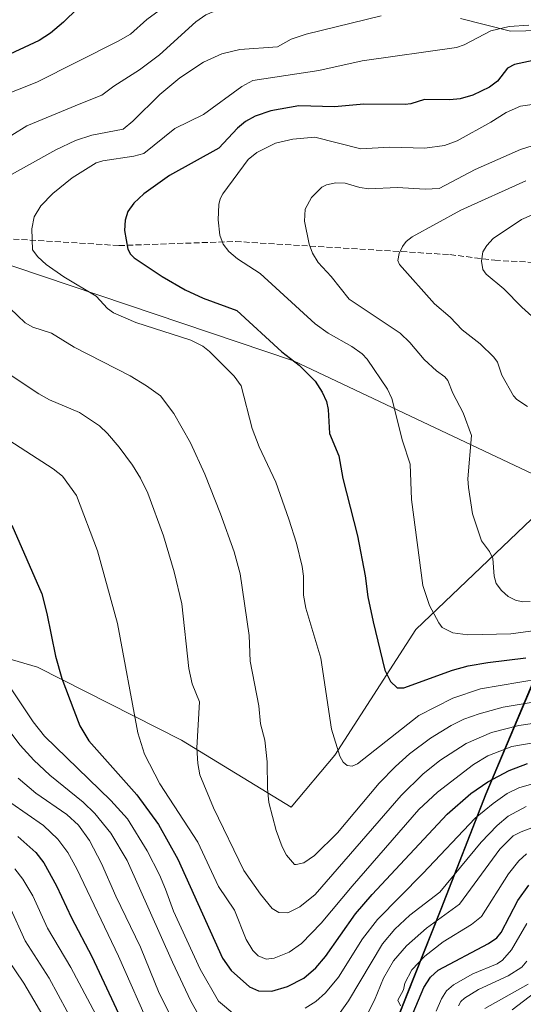
# Model space of a CAD drawing. Units: metres. Extents: x 675141 to 678586, y 4751486 to 4753887.
# Drawn here: x 677977 to 678116, y 4752086 to 4752360 of the extents above; entities that cross this region are included whole.
import ezdxf

# ---------------------------------------------------------------- set-up
doc = ezdxf.new("R2010")
doc.units = ezdxf.units.M
doc.header["$MEASUREMENT"] = 0
doc.linetypes.add('DGN Style 3', pattern=[2.307223, 1.648017, -0.659207])
for name, color, linetype, lineweight in [('Comarca', 135, 'Continuous', 13), ('Comarca CxS', 21, 'Continuous', 0), ('Comunidad autónoma', 142, 'Continuous', 30), ('Comunidad Autónoma CxS', 142, 'Continuous', 0), ('Curva de nivel maestra', 30, 'Continuous', 30), ('Curva de nivel normal', 30, 'Continuous', 0), ('Espacio natural protegido', 121, 'Continuous', 13), ('Espacio natural protegido CxS', 121, 'Continuous', 0), ('Municipio', 91, 'Continuous', 13), ('Municipio CxS', 4, 'Continuous', 0), ('Pastizal CxS', 92, 'Continuous', 0), ('Provincia', 7, 'Continuous', 0), ('Provincia CxS', 1, 'Continuous', 0), ('Roquedo CxS', 135, 'Continuous', 0), ('Senda', 7, 'DGN Style 3', 0)]:
    doc.layers.add(name, color=color, linetype=linetype, lineweight=lineweight)

# ---------------------------------------------------------------- blocks, each defined once
blk = doc.blocks.new('*U4')
at = {"layer": 'Pastizal CxS', "color": 92, "linetype": 'Continuous', "lineweight": 0}
blk.add_polyline3d([(678099.0379, 4752360.4623, 1890.2897), (678112.9205, 4752356.8613, 1894.769), (678134.0021, 4752357.3763, 1894.4684), (678146.3426, 4752334.7423, 1907.7571), (678165.8811, 4752325.9975, 1912.4343), (678181.3068, 4752327.5403, 1909.1458), (678192.6193, 4752319.8233, 1914.5319), (678193.6473, 4752310.5643, 1921.6016), (678215.9669, 4752311.9113, 1919.5927), (678216.7849, 4752309.6997, 1921.4125), (678219.8458, 4752301.4233, 1928.2345), (678213.1867, 4752273.5265, 1939.9055), (678194.1609, 4752260.6667, 1934.9122), (678162.0017, 4752253.5717, 1926.1604), (678140.8669, 4752242.4429, 1920.5081), (678086.5637, 4752190.6507, 1903.0434), (678064.1129, 4752155.6419, 1894.5852), (678051.9891, 4752141.1931, 1891.2897), (678021.5079, 4752159.8849, 1883.3865), (677981.4439, 4752180.1651, 1873.2536), (677933.9661, 4752194.0363, 1863.3107)], dxfattribs=at)

msp = doc.modelspace()

# ---------------------------------------------------------------- linework, layer by layer
at = {"layer": 'Comarca', "color": 135, "linetype": 'Continuous', "lineweight": 13, "flags": 128}
msp.add_lwpolyline([(678144.5989, 4752221.7989), (678136.386, 4752216.265), (678130.824, 4752204.256), (678120.613, 4752179.505), (678106.034, 4752144.946), (678093.53, 4752112.873), (678081.592, 4752082.854), (678070.676, 4752056.427), (678062.379, 4752035.173), (678056.02, 4752024.153), (678056.652, 4752011.973), (678056.757, 4752009.944), (678056.722, 4752008.575), (678056.303, 4751992.416), (678058.931, 4751946.182), (678060.362, 4751898.045), (678060.893, 4751858.141), (678062.745, 4751812.686)], dxfattribs=at)
at = {"layer": 'Comarca CxS', "color": 21, "linetype": 'Continuous', "lineweight": 0, "flags": 128}
msp.add_lwpolyline([(678388.36, 4752330.374), (678368.994, 4752320.815), (678350.4301, 4752313.825), (678333.5712, 4752305.242), (678309.49, 4752296.157), (678293.988, 4752288.763), (678269.3491, 4752277.371), (678244.1769, 4752266.724), (678226.882, 4752259.777), (678203.8649, 4752249.222), (678195.7351, 4752245.494), (678173.5789, 4752235.839), (678158.7779, 4752230.249), (678147.315, 4752223.629), (678144.5989, 4752221.7989), (678136.386, 4752216.265), (678130.824, 4752204.256), (678120.613, 4752179.505), (678106.034, 4752144.946), (678093.53, 4752112.873), (678081.592, 4752082.854)], dxfattribs=at)
at = {"layer": 'Comunidad autónoma', "color": 142, "linetype": 'Continuous', "lineweight": 30, "flags": 128}
msp.add_lwpolyline([(678144.5989, 4752221.7989), (678136.386, 4752216.265), (678130.824, 4752204.256), (678120.613, 4752179.505), (678106.034, 4752144.946), (678093.53, 4752112.873), (678081.592, 4752082.854), (678070.676, 4752056.427), (678062.379, 4752035.173), (678056.02, 4752024.153), (678056.652, 4752011.973), (678056.757, 4752009.944), (678056.722, 4752008.575), (678056.303, 4751992.416), (678058.931, 4751946.182), (678060.362, 4751898.045), (678060.893, 4751858.141), (678062.745, 4751812.686)], dxfattribs=at)
at = {"layer": 'Comunidad Autónoma CxS', "color": 142, "linetype": 'Continuous', "lineweight": 0, "flags": 128}
msp.add_lwpolyline([(678388.36, 4752330.374), (678368.994, 4752320.815), (678350.4301, 4752313.825), (678333.5712, 4752305.242), (678309.49, 4752296.157), (678293.988, 4752288.763), (678269.3491, 4752277.371), (678244.1769, 4752266.724), (678226.882, 4752259.777), (678203.8649, 4752249.222), (678195.7351, 4752245.494), (678173.5789, 4752235.839), (678158.7779, 4752230.249), (678147.315, 4752223.629), (678144.5989, 4752221.7989), (678136.386, 4752216.265), (678130.824, 4752204.256), (678120.613, 4752179.505), (678106.034, 4752144.946), (678093.53, 4752112.873), (678081.592, 4752082.854)], dxfattribs=at)
at = {"layer": 'Curva de nivel maestra', "color": 30, "linetype": 'Continuous', "lineweight": 30, "flags": 128}
for points, elevation in [([(677996.38, 4752367.0001), (677988.69, 4752359.3701), (677985.06, 4752356.3401), (677981.9, 4752354.2901), (677970.97, 4752349.2001)], 1875), ([(678119.23, 4752348.7601), (678114.05, 4752347.6701), (678112.08, 4752346.6301), (678109.28, 4752343.0201), (678107.11, 4752341.3301), (678102.46, 4752339.1101), (678098.97, 4752338.1401), (678096.03, 4752337.8301), (678089.04, 4752337.9501), (678085.18, 4752336.6801), (678083.68, 4752336.4801), (678072.17, 4752336.6301), (678064.05, 4752335.8701), (678054.11, 4752336.1401), (678046.35, 4752334.7801)], 1900), ([(678046.35, 4752334.7801), (678041.97, 4752333.3201), (678039.3, 4752331.8301), (678037.1, 4752329.9801), (678031.83, 4752324.3501), (678018.12, 4752316.8001), (678011.04, 4752311.6701), (678008.27, 4752309.1301), (678006.6, 4752306.7901), (678005.8, 4752304.4101), (678005.66, 4752301.5001), (678006.61, 4752296.3501), (678007.36, 4752294.9501), (678008.33, 4752293.9401), (678016.16, 4752288.7101), (678022.56, 4752285.0101), (678027.53, 4752282.6901), (678036.88, 4752279.2301), (678049.34, 4752267.8201), (678054.22, 4752264.1201), (678058.63, 4752259.5901), (678060.61, 4752256.6101), (678061.76, 4752253.9901), (678062.24, 4752251.7601), (678062.63, 4752245.1301), (678065.21, 4752238.8801), (678066.29, 4752232.6001), (678070.37, 4752216.6301), (678072.53, 4752205.5501), (678073.26, 4752199.6601), (678074.75, 4752192.7801), (678078.04, 4752179.3001), (678079.57, 4752176.1701), (678081.38, 4752174.4401), (678083.31, 4752174.4001), (678096.82, 4752179.2901), (678101.18, 4752180.5001), (678106.61, 4752181.4501), (678117.21, 4752182.7601)], 1900), ([(677974.36, 4752219.6001), (677982.65, 4752200.4801), (677984.11, 4752195.0401), (677986.49, 4752183.1901), (677988.28, 4752177.0201), (677991.56, 4752168.1501), (677993.25, 4752163.8401), (677995.72, 4752159.7001), (678009.07, 4752144.6301), (678015.07, 4752136.4101), (678020.44, 4752126.8001), (678032.9, 4752099.3101), (678035.32, 4752095.8501), (678040.39, 4752091.2601), (678042.91, 4752090.2201), (678046.59, 4752090.0901), (678050.95, 4752091.3501), (678055.52, 4752093.7201), (678058.8, 4752096.6201), (678061.49, 4752099.7201), (678069.86, 4752111.5801), (678074.48, 4752117.0001), (678095.35, 4752139.2801), (678101.85, 4752144.9901), (678106.6, 4752148.3001), (678112.5, 4752151.4001), (678117.61, 4752153.3401)], 1875), ([(677975.99, 4752133.0901), (677981.05, 4752128.5901), (677983.21, 4752125.8101), (677986.75, 4752119.3801), (677990.9, 4752110.5101), (677996.58, 4752099.7701), (678004.77, 4752082.3601)], 1850), ([(678085.11, 4752082.3301), (678088.85, 4752091.0801), (678090.71, 4752094.0001), (678092.78, 4752095.9001), (678106.82, 4752103.3601), (678109.12, 4752104.9101), (678110.31, 4752106.4101), (678114.99, 4752115.2501), (678117.97, 4752119.5401)], 1850)]:
    msp.add_lwpolyline(points, dxfattribs=dict(at, elevation=elevation))
at = {"layer": 'Curva de nivel normal', "color": 30, "linetype": 'Continuous', "lineweight": 0, "flags": 128}
for points, elevation in [([(678111.78, 4752383.1), (678107.69, 4752382.8), (678094.91, 4752380.7), (678083.3, 4752381.13), (678076.53, 4752380.68), (678057.18, 4752378.15), (678047.61, 4752375.84), (678036.85, 4752373.94), (678032.22, 4752372.67), (678026.69, 4752370.31), (678022.46, 4752367.92), (678011.9, 4752360.16), (678007.34, 4752356.07), (678003.86, 4752354.08), (677981.33, 4752342.76), (677955.74, 4752332.63)], 1880), ([(678116.3, 4752374.12), (678111.73, 4752374.04), (678107.8, 4752373.37), (678102.4, 4752372.13), (678096.23, 4752372.14), (678075.93, 4752371.01), (678073.01, 4752370.17), (678067.7, 4752367.58), (678062.66, 4752368.06), (678058.46, 4752367.89), (678048.08, 4752365.14), (678037.19, 4752364.1), (678030.49, 4752362.41), (678028.27, 4752361.45), (678025.52, 4752359.54), (678015.4, 4752350.34), (678009.83, 4752346.16), (678002.7, 4752341.64), (677999.32, 4752339.11), (677993.48, 4752336.76), (677978.54, 4752330.56), (677970.13, 4752325.38)], 1885), ([(677970.98, 4752315.34), (677986.59, 4752323.92), (677992.03, 4752326.48), (677996.54, 4752328), (678005.31, 4752329.67), (678008, 4752331.87), (678015.45, 4752339.26), (678021.01, 4752343.9), (678027.62, 4752348.28), (678032.7, 4752350.58), (678037.73, 4752351.79), (678048.13, 4752352.59), (678052.01, 4752354.64), (678056.1, 4752356.11), (678076.98, 4752361.13)], 1890), ([(678120.96, 4752176.86), (678104.54, 4752174.12), (678096.91, 4752171.49), (678087.43, 4752166.73), (678070.4, 4752153.28), (678068.96, 4752152.66), (678067.54, 4752152.82), (678066.41, 4752153.73), (678065.5, 4752155.43), (678063.13, 4752162.9), (678060.21, 4752182.65), (678056.01, 4752196.56), (678055.41, 4752200.15), (678055.38, 4752205.39), (678054.99, 4752208.12), (678053.44, 4752214.56), (678051.36, 4752221.32), (678047.67, 4752231.57), (678043.11, 4752241.37), (678041.09, 4752246.44), (678038.06, 4752258.29), (678036.17, 4752261.04), (678029.27, 4752267.85), (678027.39, 4752269.39), (678024.1, 4752271.05), (678008.77, 4752275.95), (678002.59, 4752278.61), (678000.92, 4752279.78), (677997.83, 4752283.28), (677988.78, 4752288.62), (677983.87, 4752292.01), (677981.55, 4752294.21), (677980.09, 4752296.16), (677979.91, 4752301.95), (677980.59, 4752305.26), (677982.38, 4752308.36), (677985.73, 4752311.8), (677991.1, 4752316.14), (677997.75, 4752320.32), (677999.6, 4752320.9), (678008.25, 4752322.18), (678011.05, 4752322.88), (678019.63, 4752329.85), (678027.65, 4752333.74), (678038.22, 4752341.55), (678041.36, 4752343.23), (678059.64, 4752345.96), (678071.73, 4752348.68), (678097.92, 4752352.35), (678100.04, 4752353.06), (678107.47, 4752356.95), (678112.58, 4752358.21), (678118, 4752358.55)], 1895), ([(678119.88, 4752190.3), (678113.01, 4752189.45), (678101.06, 4752189.15), (678096.93, 4752189.67), (678093.94, 4752191.21), (678093, 4752192.42), (678090.43, 4752197.3), (678088.54, 4752202.85), (678085.41, 4752226.75), (678085.01, 4752236.54), (678082.94, 4752243.02), (678079.97, 4752254.79), (678078.71, 4752257.39), (678073.06, 4752265.75), (678071.69, 4752267.19), (678068.81, 4752269.26), (678062.25, 4752272.99), (678058.59, 4752275.53), (678043.37, 4752289.55), (678037.09, 4752293.59), (678034.65, 4752295.64), (678033.06, 4752297.71), (678032.14, 4752300.22), (678031.64, 4752304.48), (678031.89, 4752308.75), (678032.26, 4752310.31), (678033.02, 4752311.7), (678040.01, 4752321.23), (678042.42, 4752323.17), (678047.58, 4752325.73), (678052.41, 4752326.93), (678058.56, 4752327.47), (678071.33, 4752324.17), (678079.27, 4752324.62), (678089.09, 4752324.35), (678094.55, 4752325.1), (678098.12, 4752326.44), (678107.45, 4752331.59), (678111.67, 4752334.26), (678115.68, 4752336.04), (678122.2, 4752337.01)], 1905), ([(678132.99, 4752329.52), (678115.71, 4752323.97), (678103.09, 4752318.46), (678093.11, 4752313.2), (678089.17, 4752312.96), (678081.39, 4752313.49), (678073.53, 4752313.08), (678071.08, 4752313.44), (678066.94, 4752314.62), (678064.37, 4752314.76), (678061.83, 4752314.24), (678060.45, 4752313.56), (678057.6, 4752310.64), (678055.9, 4752307.42), (678055.69, 4752304.13), (678057.01, 4752297.66), (678057.94, 4752295.2), (678059.47, 4752292.65), (678063.11, 4752288.71), (678068.07, 4752282.44), (678082.23, 4752272.96), (678084.96, 4752270.38), (678088.96, 4752265.67), (678092.34, 4752262.52), (678094.66, 4752260.87), (678095.46, 4752259.81), (678096.85, 4752256.26), (678099.74, 4752250.79), (678102.07, 4752244.53), (678101.08, 4752232.49), (678101.23, 4752230.05), (678102.39, 4752222.78), (678104.83, 4752215.3), (678107.06, 4752212.25), (678108, 4752210.36), (678108.37, 4752205.43), (678108.96, 4752203.44), (678110.37, 4752201.43), (678112.29, 4752199.79), (678114.31, 4752198.75), (678116.22, 4752198.26), (678118.34, 4752198.41)], 1910), ([(678117.2, 4752315.32), (678099.08, 4752307.18), (678085.61, 4752299.74), (678083.95, 4752298.46), (678082.86, 4752297.02), (678082.02, 4752295.08), (678081.65, 4752293.16), (678082.11, 4752292.01), (678091.76, 4752281.14), (678096.18, 4752277.38), (678099.46, 4752273.9), (678104.44, 4752269.98), (678108.25, 4752266.29), (678109.28, 4752264.88), (678110.49, 4752261.31), (678113.74, 4752255.56), (678114.63, 4752254.5), (678117.61, 4752252.57)], 1915), ([(678120.9, 4752306.67), (678115.95, 4752304.56), (678108.13, 4752299.25), (678106.32, 4752297.32), (678105.24, 4752295.55), (678104.86, 4752292.95), (678105.23, 4752290.69), (678106.17, 4752289.37), (678111.06, 4752285.32), (678116.07, 4752280.17), (678126.28, 4752271.06)], 1920), ([(678124.73, 4752171.33), (678110.92, 4752169), (678104.18, 4752167.22), (678099.95, 4752165.69), (678096.38, 4752163.93), (678090.67, 4752160.39), (678084.84, 4752156.02), (678080.93, 4752152.53), (678076.4, 4752147.87), (678064.8, 4752134.11), (678058.43, 4752127.84), (678055.45, 4752125.73), (678053.38, 4752125.26), (678052.94, 4752125.3), (678050.69, 4752127.93), (678049.46, 4752130.18), (678047.76, 4752134.75), (678045.75, 4752142.49), (678045.36, 4752146.42), (678045.28, 4752153.88), (678044.61, 4752159.84), (678043.41, 4752164.4), (678042.97, 4752169.36), (678040.59, 4752181.77), (678040.33, 4752188.99), (678037.78, 4752206.09), (678036.11, 4752212.17), (678032.37, 4752222.77), (678028.02, 4752233.74), (678024.03, 4752242.45), (678019.37, 4752250.63), (678015.64, 4752255.55), (678011.81, 4752258.34), (678007.25, 4752261.13), (677991.69, 4752269.1), (677985.4, 4752272.96), (677980.19, 4752274.67), (677978.06, 4752275.8), (677969.48, 4752283.95)], 1890), ([(677974.18, 4752261.17), (677981.82, 4752256.09), (677984.78, 4752254.45), (677993.13, 4752250.88), (677998.72, 4752247.22), (678000.97, 4752245.08), (678004.22, 4752241.24), (678007.92, 4752236.26), (678010.11, 4752232.69), (678012.1, 4752228.54), (678016.53, 4752216.64), (678019.46, 4752206.62), (678021.61, 4752197.78), (678023.49, 4752179.75), (678024.46, 4752175.49), (678026.46, 4752170.47), (678025.73, 4752157.69), (678026, 4752153.34), (678026.59, 4752150.24), (678030.37, 4752141.02), (678038.84, 4752123.59), (678043.45, 4752117.05), (678046.71, 4752113.11), (678048.52, 4752111.96), (678051.05, 4752111.87), (678054.34, 4752113.58), (678058.59, 4752116.95), (678082.5, 4752144.48), (678088.57, 4752150.36), (678093.32, 4752154.22), (678100.55, 4752158.94), (678107.65, 4752162.01), (678115.19, 4752163.93), (678127.29, 4752165.73)], 1885), ([(677962.99, 4752249.97), (677985.87, 4752235.27), (677988.41, 4752233.19), (677992.29, 4752227.87), (677998.14, 4752212.48), (678003.74, 4752192.26), (678009.37, 4752161.86), (678011.23, 4752155.92), (678015.49, 4752147.76), (678026.06, 4752131.55), (678031.73, 4752119.15), (678036.25, 4752112.63), (678039.48, 4752104.43), (678041.29, 4752101.42), (678042.82, 4752099.93), (678045.02, 4752099.02), (678047.22, 4752099.25), (678051.37, 4752100.97), (678054.81, 4752103.37), (678060.29, 4752108.97), (678068.88, 4752119.28), (678087.44, 4752140.55), (678092.59, 4752145.44), (678102.62, 4752153.05), (678106.63, 4752155.49), (678113.31, 4752158.06), (678120.33, 4752159.33)], 1880), ([(678036.33, 4752083.56), (678031.82, 4752087.3), (678026.69, 4752096.2), (678019.25, 4752112.33), (678017.02, 4752118.48), (678015.42, 4752122.41), (678011.99, 4752129.12), (678006.52, 4752137.98), (678001.87, 4752143.05), (677983.41, 4752161.01), (677980.3, 4752164.95), (677974.36, 4752173.83)], 1870), ([(677970.24, 4752166.76), (677976.67, 4752158.45), (677980.43, 4752154.26), (677984.9, 4752150.1), (677994.15, 4752142.64), (677997.43, 4752139.49), (678001.87, 4752134.05), (678006.43, 4752126.43), (678019.04, 4752098.13), (678024.13, 4752087.3), (678026.13, 4752083.74)], 1865), ([(678018.62, 4752082.94), (678015.33, 4752089.58), (678010.06, 4752102.3), (678003.25, 4752116.48), (677999.25, 4752125.59), (677995.94, 4752131.94), (677992.88, 4752136.24), (677989.63, 4752139.21), (677981.01, 4752145.15), (677976.15, 4752149.29)], 1860), ([(678119.38, 4752147.82), (678115.19, 4752146.57), (678112.03, 4752145.02), (678108.07, 4752142.3), (678103.06, 4752138.17), (678088.56, 4752122.78), (678075.99, 4752110), (678071.82, 4752104.68), (678065.08, 4752093.96), (678061.51, 4752089.65), (678058.8, 4752087.27), (678055.85, 4752085.38)], 1870), ([(677974.07, 4752142.46), (677983.12, 4752136.11), (677987.1, 4752132.38), (677989.93, 4752128.6), (677992.4, 4752124.13), (678003.99, 4752099.87), (678013.12, 4752079.05)], 1855), ([(678065.59, 4752084.18), (678067.9, 4752087.45), (678077.32, 4752103.28), (678080.73, 4752107.32), (678084.95, 4752111.25), (678093.29, 4752117.6), (678104.74, 4752131.52), (678109.17, 4752136.17), (678112.25, 4752138.77), (678117.29, 4752141.42)], 1865), ([(678118.81, 4752135.46), (678115.84, 4752134.41), (678113.69, 4752133.26), (678109.96, 4752129.55), (678098.7, 4752114.3), (678089.56, 4752107.57), (678084, 4752102.71), (678080.43, 4752098.51), (678077.64, 4752093.69), (678075.1, 4752087.57), (678072.22, 4752081.98)], 1860), ([(678082.39, 4752086.04), (678081.57, 4752087.56), (678083.17, 4752090.48), (678083.59, 4752092.28), (678085.53, 4752096.01), (678089.14, 4752099.82), (678094.22, 4752103.78), (678102.07, 4752108.62), (678104.83, 4752110.85), (678112.38, 4752122.74), (678115.19, 4752126.33), (678117.37, 4752128.23)], 1855), ([(677997.66, 4752083.65), (677990.7, 4752096.72), (677984.26, 4752107.6), (677980.19, 4752116.63), (677977.45, 4752121.24), (677975.2, 4752124.11)], 1845), ([(677994.7, 4752075.22), (677984.76, 4752093.7), (677978.1, 4752104.12), (677973.74, 4752113.75)], 1840), ([(678117.45, 4752108.86), (678113.18, 4752101.6), (678110.7, 4752098.67), (678109.22, 4752097.7), (678102.4, 4752094.96), (678097.1, 4752091.88), (678095.13, 4752090.22), (678093.7, 4752087.93), (678092.29, 4752084.54)], 1845), ([(677971.02, 4752102.08), (677977.66, 4752092.3), (677984.83, 4752080.18)], 1835), ([(678117.47, 4752098.44), (678116.02, 4752096.75), (678112.24, 4752094.38), (678103.98, 4752090.58), (678100.12, 4752088.16), (678099.09, 4752087.24), (678098.43, 4752086.06)], 1840), ([(678113.37, 4752084.95), (678124.04, 4752093.1)], 1830), ([(678105.82, 4752085.26), (678117.84, 4752092)], 1835)]:
    msp.add_lwpolyline(points, dxfattribs=dict(at, elevation=elevation))
at = {"layer": 'Espacio natural protegido', "color": 121, "linetype": 'Continuous', "lineweight": 13, "flags": 128}
msp.add_lwpolyline([(678144.5989, 4752221.7989), (678141.34, 4752223.2729), (678052.6422, 4752265.2723), (677944.3785, 4752301.8253)], dxfattribs=at)
msp.add_lwpolyline([(678144.5989, 4752221.7989), (678141.34, 4752223.2729), (678052.6422, 4752265.2723), (677944.3785, 4752301.8253)], dxfattribs=at)
at = {"layer": 'Espacio natural protegido CxS', "color": 121, "linetype": 'Continuous', "lineweight": 0, "flags": 128}
msp.add_lwpolyline([(678388.36, 4752330.374), (678368.994, 4752320.815), (678350.4301, 4752313.825), (678333.5712, 4752305.242), (678309.49, 4752296.157), (678293.988, 4752288.763), (678269.3491, 4752277.371), (678244.1769, 4752266.724), (678226.882, 4752259.777), (678203.8649, 4752249.222), (678195.7351, 4752245.494), (678173.5789, 4752235.839), (678158.7779, 4752230.249), (678147.315, 4752223.629), (678144.5989, 4752221.7989), (678141.34, 4752223.2729), (678052.6421, 4752265.2723), (677944.3785, 4752301.8253)], dxfattribs=at)
msp.add_lwpolyline([(678388.36, 4752330.374), (678368.994, 4752320.815), (678350.4301, 4752313.825), (678333.5712, 4752305.242), (678309.49, 4752296.157), (678293.988, 4752288.763), (678269.3491, 4752277.371), (678244.1769, 4752266.724), (678226.882, 4752259.777), (678203.8649, 4752249.222), (678195.7351, 4752245.494), (678173.5789, 4752235.839), (678158.7779, 4752230.249), (678147.315, 4752223.629), (678144.5989, 4752221.7989), (678141.34, 4752223.2729), (678052.6421, 4752265.2723), (677944.3785, 4752301.8253)], dxfattribs=at)
at = {"layer": 'Municipio', "color": 91, "linetype": 'Continuous', "lineweight": 13, "flags": 128}
msp.add_lwpolyline([(678144.5989, 4752221.7989), (678136.386, 4752216.265), (678130.824, 4752204.256), (678120.613, 4752179.505), (678106.034, 4752144.946), (678093.53, 4752112.873), (678081.592, 4752082.854), (678070.676, 4752056.427), (678062.379, 4752035.173), (678056.02, 4752024.153), (678056.652, 4752011.973), (678056.757, 4752009.944), (678056.722, 4752008.575), (678056.303, 4751992.416), (678058.931, 4751946.182), (678060.362, 4751898.045), (678060.893, 4751858.141), (678062.745, 4751812.686)], dxfattribs=at)
at = {"layer": 'Municipio CxS', "color": 4, "linetype": 'Continuous', "lineweight": 0, "flags": 128}
msp.add_lwpolyline([(678388.36, 4752330.374), (678368.994, 4752320.815), (678350.4301, 4752313.825), (678333.5712, 4752305.242), (678309.49, 4752296.157), (678293.988, 4752288.763), (678269.3491, 4752277.371), (678244.1769, 4752266.724), (678226.882, 4752259.777), (678203.8649, 4752249.222), (678195.7351, 4752245.494), (678173.5789, 4752235.839), (678158.7779, 4752230.249), (678147.315, 4752223.629), (678144.5989, 4752221.7989), (678136.386, 4752216.265), (678130.824, 4752204.256), (678120.613, 4752179.505), (678106.034, 4752144.946), (678093.53, 4752112.873), (678081.592, 4752082.854)], dxfattribs=at)
at = {"layer": 'Pastizal CxS', "color": 92, "linetype": 'Continuous', "lineweight": 0}
msp.add_polyline3d([(678099.0379, 4752360.4623, 1890.2897), (678112.9205, 4752356.8613, 1894.769), (678134.0021, 4752357.3763, 1894.4684), (678146.3426, 4752334.7423, 1907.7571), (678165.8811, 4752325.9975, 1912.4343), (678181.3068, 4752327.5403, 1909.1458), (678192.6193, 4752319.8233, 1914.5319), (678193.6473, 4752310.5643, 1921.6016), (678215.9669, 4752311.9113, 1919.5927), (678216.7849, 4752309.6997, 1921.4125), (678219.8458, 4752301.4233, 1928.2345), (678213.1867, 4752273.5265, 1939.9055), (678194.1609, 4752260.6667, 1934.9122), (678162.0017, 4752253.5717, 1926.1604), (678140.8669, 4752242.4429, 1920.5081), (678086.5637, 4752190.6507, 1903.0434), (678064.1129, 4752155.6419, 1894.5852), (678051.9891, 4752141.1931, 1891.2897), (678021.5079, 4752159.8849, 1883.3865), (677981.4439, 4752180.1651, 1873.2536), (677933.9661, 4752194.0363, 1863.3107)], dxfattribs=at)
at = {"layer": 'Provincia', "color": 7, "linetype": 'Continuous', "lineweight": 0, "flags": 128}
msp.add_lwpolyline([(678144.5989, 4752221.7989), (678136.386, 4752216.265), (678130.824, 4752204.256), (678120.613, 4752179.505), (678106.034, 4752144.946), (678093.53, 4752112.873), (678081.592, 4752082.854), (678070.676, 4752056.427), (678062.379, 4752035.173), (678056.02, 4752024.153), (678056.652, 4752011.973), (678056.757, 4752009.944), (678056.722, 4752008.575), (678056.303, 4751992.416), (678058.931, 4751946.182), (678060.362, 4751898.045), (678060.893, 4751858.141), (678062.745, 4751812.686)], dxfattribs=at)
at = {"layer": 'Provincia CxS', "color": 1, "linetype": 'Continuous', "lineweight": 0, "flags": 128}
msp.add_lwpolyline([(678388.36, 4752330.374), (678368.994, 4752320.815), (678350.4301, 4752313.825), (678333.5712, 4752305.242), (678309.49, 4752296.157), (678293.988, 4752288.763), (678269.3491, 4752277.371), (678244.1769, 4752266.724), (678226.882, 4752259.777), (678203.8649, 4752249.222), (678195.7351, 4752245.494), (678173.5789, 4752235.839), (678158.7779, 4752230.249), (678147.315, 4752223.629), (678144.5989, 4752221.7989), (678136.386, 4752216.265), (678130.824, 4752204.256), (678120.613, 4752179.505), (678106.034, 4752144.946), (678093.53, 4752112.873), (678081.592, 4752082.854)], dxfattribs=at)
at = {"layer": 'Roquedo CxS', "color": 135, "linetype": 'Continuous', "lineweight": 0}
for points in [[(677933.9661, 4752194.0363, 1863.3107), (677981.4439, 4752180.1651, 1873.2536), (678021.5079, 4752159.8849, 1883.3865), (678051.9891, 4752141.1931, 1891.2897), (678064.1129, 4752155.6419, 1894.5852), (678086.5637, 4752190.6507, 1903.0434), (678140.8669, 4752242.4429, 1920.5081), (678162.0017, 4752253.5717, 1926.1604), (678194.1609, 4752260.6667, 1934.9122), (678213.1867, 4752273.5265, 1939.9055), (678219.8458, 4752301.4233, 1928.2345), (678216.7849, 4752309.6997, 1921.4125), (678215.9669, 4752311.9113, 1919.5927), (678193.6473, 4752310.5643, 1921.6016), (678192.6193, 4752319.8233, 1914.5319), (678181.3068, 4752327.5403, 1909.1458), (678165.8811, 4752325.9975, 1912.4343), (678146.3426, 4752334.7423, 1907.7571), (678134.0021, 4752357.3763, 1894.4684), (678112.9205, 4752356.8613, 1894.769), (678099.0379, 4752360.4623, 1890.2897)], [(678099.0379, 4752360.4623, 1890.2897), (678112.9205, 4752356.8613, 1894.769), (678134.0021, 4752357.3763, 1894.4684), (678146.3426, 4752334.7423, 1907.7571), (678165.8811, 4752325.9975, 1912.4343), (678181.3068, 4752327.5403, 1909.1458), (678192.6193, 4752319.8233, 1914.5319), (678193.6473, 4752310.5643, 1921.6016), (678215.9669, 4752311.9113, 1919.5927), (678216.7849, 4752309.6997, 1921.4125), (678219.8458, 4752301.4233, 1928.2345), (678213.1867, 4752273.5265, 1939.9055), (678194.1609, 4752260.6667, 1934.9122), (678162.0017, 4752253.5717, 1926.1604), (678140.8669, 4752242.4429, 1920.5081), (678086.5637, 4752190.6507, 1903.0434), (678064.1129, 4752155.6419, 1894.5852), (678051.9891, 4752141.1931, 1891.2897), (678021.5079, 4752159.8849, 1883.3865), (677981.4439, 4752180.1651, 1873.2536), (677933.9661, 4752194.0363, 1863.3107)], [(678388.4893, 4752330.2453, 1805.8151), (678369.1295, 4752320.6855, 1828.458), (678350.5599, 4752313.6957, 1851.8198), (678333.7003, 4752305.1157, 1872.0296), (678309.6207, 4752296.0259, 1901.1361), (678294.1209, 4752288.6361, 1915.791), (678269.4815, 4752277.2463, 1926.0164), (678244.3119, 4752266.5963, 1925.0548), (678227.0123, 4752259.6465, 1931.2026), (678195.8727, 4752245.3667, 1932.2257), (678173.7133, 4752235.7169, 1925.2331), (678158.9135, 4752230.1269, 1921.4679), (678147.4437, 4752223.5071, 1918.023), (678136.5239, 4752216.1371, 1915.125), (678130.9539, 4752204.1273, 1910.4127), (678120.7439, 4752179.3775, 1898.777), (678106.1639, 4752144.8179, 1874.7582), (678093.6639, 4752112.7481, 1863.4408), (678081.7239, 4752082.7283, 1854.4134)], [(678081.7239, 4752082.7283, 1854.4134), (678093.6639, 4752112.7481, 1863.4408), (678106.1639, 4752144.8179, 1874.7582), (678120.7439, 4752179.3775, 1898.777), (678130.9539, 4752204.1273, 1910.4127), (678136.5239, 4752216.1371, 1915.125), (678147.4437, 4752223.5071, 1918.023), (678158.9135, 4752230.1269, 1921.4679), (678173.7133, 4752235.7169, 1925.2331), (678195.8727, 4752245.3667, 1932.2257), (678227.0123, 4752259.6465, 1931.2026), (678244.3119, 4752266.5963, 1925.0548), (678269.4815, 4752277.2463, 1926.0164), (678294.1209, 4752288.6361, 1915.791), (678309.6207, 4752296.0259, 1901.1361), (678333.7003, 4752305.1157, 1872.0296), (678350.5599, 4752313.6957, 1851.8198), (678369.1295, 4752320.6855, 1828.458), (678388.4893, 4752330.2453, 1805.8151)], [(678388.4893, 4752330.2453, 1805.8151), (678369.1295, 4752320.6855, 1828.458), (678350.5599, 4752313.6957, 1851.8198), (678333.7003, 4752305.1157, 1872.0296), (678309.6207, 4752296.0259, 1901.1361), (678294.1209, 4752288.6361, 1915.791), (678269.4815, 4752277.2463, 1926.0164), (678244.3119, 4752266.5963, 1925.0548), (678227.0123, 4752259.6465, 1931.2026), (678195.8727, 4752245.3667, 1932.2257), (678173.7133, 4752235.7169, 1925.2331), (678158.9135, 4752230.1269, 1921.4679), (678147.4437, 4752223.5071, 1918.023), (678136.5239, 4752216.1371, 1915.125), (678130.9539, 4752204.1273, 1910.4127), (678120.7439, 4752179.3775, 1898.777), (678106.1639, 4752144.8179, 1874.7582), (678093.6639, 4752112.7481, 1863.4408), (678081.7239, 4752082.7283, 1854.4134)]]:
    msp.add_polyline3d(points, dxfattribs=at)
at = {"layer": 'Senda', "color": 7, "linetype": 'DGN Style 3', "lineweight": 0}
msp.add_polyline3d([(677521.2279, 4752409.3831, 1854.2041), (677555.3223, 4752404.1971, 1854.194), (677565.9199, 4752401.2817, 1855.1769), (677584.9031, 4752388.1185, 1859.3406), (677608.9939, 4752371.4135, 1859.5127), (677662.4199, 4752348.1475, 1857.152), (677692.0905, 4752331.4571, 1855.5861), (677718.8883, 4752307.4025, 1858.5877), (677751.7963, 4752303.5757, 1862.8131), (677814.8827, 4752297.2411, 1872.4741), (677836.8471, 4752297.6987, 1875.5882), (677876.1517, 4752296.4161, 1879.9536), (677901.4885, 4752298.7653, 1882.1779), (677951.7439, 4752300.5637, 1889.6768), (678004.1299, 4752297.3205, 1899.6806), (678036.4769, 4752298.4479, 1906.1856), (678096.0547, 4752294.8031, 1917.9374), (678108.5291, 4752293.2485, 1920.6333), (678161.0653, 4752290.2105, 1930.4698)], dxfattribs=at)

# ---------------------------------------------------------------- block references
at = {"layer": 'Pastizal CxS', "color": 92, "linetype": 'Continuous', "lineweight": 0}
msp.add_blockref('*U4', (0, 0), dxfattribs=at)

doc.saveas('drawing.dxf')
